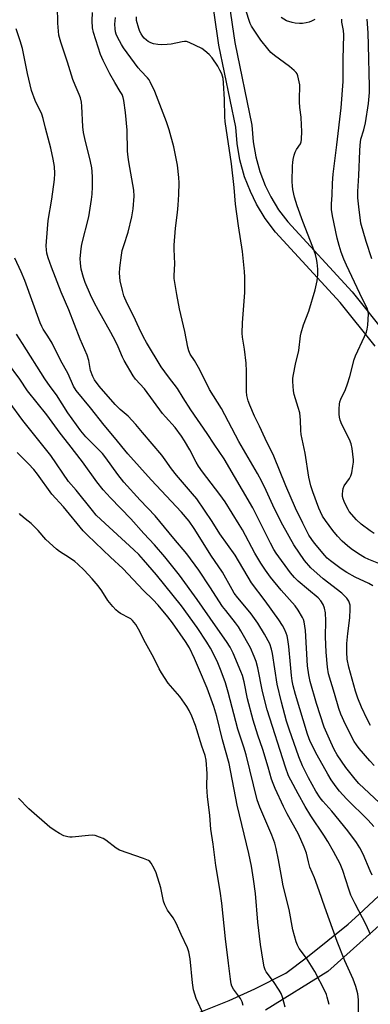
# Model space of a CAD drawing. Units: inches. Extents: x 1291764 to 1297764, y 529449 to 533450.
# Drawn here: x 1296325 to 1296456, y 530231 to 530599 of the extents above; entities that cross this region are included whole.
import ezdxf

# ---------------------------------------------------------------- set-up
doc = ezdxf.new("R2010")
doc.units = ezdxf.units.IN
doc.header["$MEASUREMENT"] = 0
doc.layers.add('TRANS-Non Street Sidewalk', color=7, linetype='Continuous')
doc.layers.add('Undefined', color=1, linetype='Continuous')

msp = doc.modelspace()

# ---------------------------------------------------------------- linework, layer by layer
at = {"layer": 'TRANS-Non Street Sidewalk'}
for points in [[(1296401.68, 530615.76, 0), (1296405.4, 530590.33, 0), (1296411.82, 530559.48, 0), (1296412.29, 530553.17, 0), (1296413.26, 530547.59, 0), (1296414.77, 530542.13, 0), (1296416.82, 530536.85, 0), (1296418.89, 530532.64, 0), (1296421.85, 530527.81, 0), (1296425.26, 530523.28, 0), (1296449.4, 530497.03, 0), (1296462.72, 530480.39, 0)], [(1296457.94, 530476.75, 0), (1296444.91, 530493.04, 0), (1296420.66, 530519.43, 0), (1296416.8, 530524.55, 0), (1296413.57, 530529.86, 0), (1296411.27, 530534.56, 0), (1296409.12, 530540.13, 0), (1296407.37, 530546.41, 0), (1296406.31, 530552.58, 0), (1296405.87, 530558.61, 0), (1296399.49, 530589.29, 0), (1296395.81, 530614.54, 0)], [(1296523.24, 530230.52, 0), (1296528.01, 530242.53, 0), (1296532.12, 530254.78, 0), (1296535.49, 530265.87, 0), (1296547.92, 530288.62, 0), (1296556.83, 530304.2, 0), (1296556.04, 530305.26, 0), (1296551.31, 530305.56, 0), (1296527.6, 530300.35, 0), (1296497.39, 530288.75, 0), (1296472.55, 530271.84, 0), (1296440.23, 530242.86, 0), (1296416.94, 530228.41, 0)], [(1296390.81, 530227.06, 0), (1296403.32, 530232.01, 0), (1296412.98, 530236.39, 0), (1296424.51, 530242.31, 0), (1296432.68, 530248.38, 0), (1296447.83, 530260.67, 0), (1296451.86, 530264.18, 0), (1296466.63, 530277.97, 0)]]:
    msp.add_polyline3d(points, dxfattribs=at)
at = {"layer": 'Undefined'}
for points, elevation in [([(1296461.2, 530394.8), (1296455.64, 530396.98), (1296453.94, 530397.79), (1296451.73, 530399.15), (1296449.04, 530401.03), (1296447.65, 530402.11), (1296445.69, 530403.83), (1296443.89, 530405.76), (1296442.19, 530407.77), (1296439.38, 530411.51), (1296438.31, 530413.25), (1296437.48, 530414.79), (1296436.9, 530416.14), (1296434.64, 530422.27), (1296433.95, 530424.48), (1296433.18, 530427.8), (1296431.76, 530436.78), (1296430.35, 530443.77), (1296430.2, 530445.17), (1296430.01, 530449.08), (1296429.73, 530451.86), (1296429.21, 530453.87), (1296427.63, 530458.66), (1296427.43, 530460.1), (1296427.18, 530463.6), (1296427.2, 530464.76), (1296427.41, 530466.22), (1296428.12, 530469.99), (1296429.36, 530475.18), (1296430.08, 530480.68), (1296430.28, 530481.77), (1296431.15, 530484.75), (1296433.16, 530489.9), (1296435.58, 530497.84), (1296436.31, 530501.26), (1296436.52, 530503.54), (1296436.5, 530505.52), (1296436.3, 530508.07), (1296436.07, 530509.47), (1296435.64, 530511.11), (1296434.71, 530513.75), (1296430.86, 530523.38), (1296428.75, 530529.25), (1296427.82, 530532.47), (1296427.23, 530535.3), (1296427.02, 530536.73), (1296426.98, 530538.22), (1296427.09, 530544.21), (1296427.16, 530545.41), (1296427.33, 530546.56), (1296427.73, 530548.25), (1296428.09, 530549.34), (1296428.6, 530550.31), (1296430.03, 530552.48), (1296430.29, 530553.17), (1296430.42, 530554), (1296430.48, 530557.13), (1296430.43, 530559.44), (1296430.23, 530562.4), (1296429.83, 530565.97), (1296429.71, 530568.19), (1296429.69, 530569.88), (1296429.85, 530573.37), (1296429.76, 530574.52), (1296429.04, 530577.89), (1296428.75, 530578.67), (1296428.47, 530579.13), (1296427.69, 530579.92), (1296425.92, 530581.36), (1296420.27, 530585.44), (1296418.94, 530586.56), (1296417.78, 530587.91), (1296415.2, 530591.17), (1296411.71, 530596.48), (1296411.23, 530597.5), (1296410.83, 530598.6), (1296408.8, 530604.76)], 444), ([(1296459.64, 530305.99), (1296451.92, 530313.18), (1296450.45, 530314.82), (1296446.99, 530319.22), (1296443.74, 530323.97), (1296442.64, 530325.97), (1296441.34, 530328.66), (1296438.85, 530334.29), (1296436.05, 530343.12), (1296433.72, 530351.34), (1296433.12, 530353.85), (1296432.66, 530357.24), (1296431.97, 530370.49), (1296431.39, 530373.67), (1296431.14, 530374.5), (1296430.79, 530375.28), (1296429.19, 530378.01), (1296428.08, 530379.66), (1296422.78, 530385.51), (1296418.78, 530390.38), (1296416.89, 530392.97), (1296415.18, 530395.61), (1296412.93, 530399.35), (1296408.33, 530408.06), (1296407.14, 530410.11), (1296401.79, 530418.5), (1296399.88, 530421.31), (1296393.37, 530429.77), (1296391.89, 530431.87), (1296391.04, 530433.33), (1296388.64, 530438.05), (1296386.67, 530441.38), (1296385.54, 530443.09), (1296383.14, 530446.37), (1296379.55, 530450.3), (1296378.44, 530451.64), (1296371.63, 530460.83), (1296368.31, 530464.48), (1296367.45, 530465.65), (1296364.03, 530471.41), (1296363.43, 530472.68), (1296361.84, 530476.58), (1296360.84, 530478.63), (1296359.1, 530481.89), (1296354.4, 530490.15), (1296352.81, 530493.1), (1296351.41, 530495.95), (1296349.46, 530500.54), (1296348.83, 530502.5), (1296347.97, 530505.62), (1296347.65, 530507.83), (1296347.62, 530509.56), (1296347.91, 530513.12), (1296348.15, 530514.88), (1296350.8, 530525.17), (1296351.79, 530531.61), (1296352.02, 530533.6), (1296352.19, 530536.36), (1296352.23, 530540.03), (1296352.12, 530542.03), (1296351.91, 530543.46), (1296351.42, 530545.78), (1296349.26, 530554.42), (1296348.81, 530556.66), (1296348.58, 530558.82), (1296348.2, 530566.56), (1296348.02, 530567.97), (1296347.67, 530569.6), (1296347.23, 530570.92), (1296345.65, 530574.32), (1296344.78, 530576.46), (1296342.87, 530582.92), (1296340.29, 530590.49), (1296339.6, 530593.08), (1296339.41, 530594.55), (1296339.21, 530597.51), (1296339.1, 530603.74)], 436), ([(1296457.67, 530319.94), (1296456, 530321.63), (1296451.99, 530326.3), (1296450.95, 530327.64), (1296450.17, 530328.88), (1296446.88, 530335.28), (1296445.17, 530339.2), (1296444.45, 530341.27), (1296442.72, 530346.87), (1296440.55, 530354.23), (1296440.15, 530356.7), (1296439.65, 530362.36), (1296439.43, 530368.04), (1296439.46, 530374.07), (1296439.39, 530377.02), (1296439.06, 530378.75), (1296438.56, 530380.11), (1296437.6, 530381.52), (1296436.63, 530382.59), (1296433.06, 530385.69), (1296429.22, 530388.86), (1296427.81, 530390.22), (1296426.34, 530392.03), (1296420.9, 530399.33), (1296420.07, 530400.71), (1296418.82, 530403.08), (1296412.17, 530416.3), (1296401.42, 530434.65), (1296397.67, 530440.14), (1296395.16, 530444.08), (1296389.02, 530453), (1296386.1, 530457.47), (1296383.98, 530460.94), (1296380.6, 530465.3), (1296377.95, 530469), (1296372.46, 530478.12), (1296371.3, 530480.16), (1296369.64, 530483.51), (1296367.51, 530488.14), (1296365.2, 530492.76), (1296363.96, 530495.62), (1296363.36, 530497.53), (1296362.55, 530501.21), (1296362.32, 530504.05), (1296362.36, 530506.07), (1296363, 530510.78), (1296363.32, 530512.53), (1296363.89, 530514.45), (1296365.58, 530519.42), (1296366.94, 530525.11), (1296367.37, 530528.12), (1296367.82, 530532.89), (1296367.62, 530535.12), (1296365.73, 530545.67), (1296365.51, 530547.39), (1296365.34, 530549.71), (1296365.19, 530557.54), (1296364.57, 530564.17), (1296363.97, 530568.6), (1296363.65, 530569.74), (1296363.23, 530570.84), (1296362.58, 530572.05), (1296360.49, 530575.32), (1296358.66, 530578.59), (1296356.17, 530583.6), (1296355.22, 530585.83), (1296352.51, 530594.03), (1296352.18, 530595.86), (1296352.02, 530598.4), (1296352.16, 530601.52)], 438), ([(1296456.3, 530334.95), (1296455.03, 530337.29), (1296452.92, 530341.73), (1296451.53, 530345.13), (1296450.62, 530347.74), (1296448.09, 530356.7), (1296447.51, 530359.7), (1296447.33, 530362.32), (1296447.41, 530365.57), (1296447.71, 530369.36), (1296448.47, 530375.19), (1296448.69, 530378.44), (1296448.63, 530379.9), (1296448.42, 530380.67), (1296448.11, 530381.4), (1296447.35, 530382.56), (1296445.47, 530384.44), (1296438.5, 530389.72), (1296433.96, 530393.88), (1296431.56, 530396.64), (1296427.51, 530402.44), (1296423.38, 530409.77), (1296420.36, 530415.92), (1296417.23, 530422.77), (1296415.53, 530426.21), (1296413.96, 530429.19), (1296406.98, 530441.07), (1296400.42, 530453.44), (1296396.04, 530460.61), (1296392.33, 530467.9), (1296390.34, 530471.36), (1296388.76, 530473.82), (1296388.2, 530474.99), (1296387.84, 530476.36), (1296386.76, 530482.23), (1296384.71, 530490.69), (1296383.7, 530496.03), (1296382.79, 530502.08), (1296382.77, 530503.21), (1296382.95, 530507.5), (1296382.74, 530513.06), (1296382.76, 530514.5), (1296383.21, 530520.85), (1296383.94, 530526.7), (1296384.2, 530529.48), (1296384.48, 530533.49), (1296384.57, 530537.84), (1296384.46, 530539.87), (1296383.94, 530544.43), (1296382.65, 530551.33), (1296380.89, 530557.64), (1296379.86, 530560.66), (1296375.46, 530572.05), (1296373.8, 530575.62), (1296373.38, 530576.37), (1296372.81, 530577.14), (1296370.23, 530579.78), (1296369.31, 530580.86), (1296363.85, 530588.35), (1296363.07, 530589.58), (1296361.54, 530592.35), (1296361.06, 530593.39), (1296360.78, 530594.34), (1296360.63, 530595.49), (1296360.54, 530597.23), (1296360.76, 530599.69)], 440), ([(1296457.15, 530387.13), (1296455.67, 530387.98), (1296450.44, 530390.4), (1296447.4, 530392.1), (1296445.24, 530393.51), (1296441.31, 530396.46), (1296440.08, 530397.54), (1296439.12, 530398.54), (1296435.27, 530403.13), (1296434.22, 530404.5), (1296433.22, 530406.13), (1296430.9, 530410.55), (1296428.19, 530416.17), (1296424.59, 530424.57), (1296420.02, 530435.66), (1296416.81, 530442.2), (1296414.65, 530446.89), (1296412.77, 530450.57), (1296411.04, 530454.66), (1296410.45, 530456.32), (1296410.01, 530458.33), (1296409.82, 530459.79), (1296409.79, 530467.37), (1296409.67, 530470.47), (1296409.03, 530475.65), (1296408.32, 530480.13), (1296408.2, 530481.61), (1296408.32, 530485.49), (1296409.21, 530496.86), (1296409.21, 530502.63), (1296409.14, 530504.64), (1296408.36, 530512.13), (1296406.87, 530521.73), (1296405.72, 530529.87), (1296405.17, 530536.05), (1296404.19, 530544.95), (1296401.82, 530560.82), (1296401.71, 530562.53), (1296401.61, 530569.04), (1296401.27, 530575.19), (1296401.06, 530576.93), (1296400.56, 530578.58), (1296399.9, 530580.02), (1296399.04, 530581.46), (1296396.94, 530584.58), (1296395.83, 530585.89), (1296394.28, 530587.19), (1296393.11, 530588.03), (1296388.43, 530590.36), (1296387.33, 530590.72), (1296386.59, 530590.76), (1296385.75, 530590.63), (1296381.57, 530589.68), (1296380.19, 530589.54), (1296378.09, 530589.52), (1296376.63, 530589.6), (1296375.01, 530589.87), (1296374, 530590.19), (1296373.07, 530590.65), (1296372.37, 530591.15), (1296371.51, 530591.92), (1296370.98, 530592.57), (1296370.38, 530593.53), (1296369.9, 530594.5), (1296369.51, 530595.51), (1296368.7, 530598.52), (1296368.64, 530599.97)], 442), ([(1296435.42, 530598.94), (1296434.14, 530598.27), (1296433.32, 530597.98), (1296432.2, 530597.71), (1296430.78, 530597.48), (1296429.66, 530597.43), (1296428.01, 530597.54), (1296426.92, 530597.76), (1296424.83, 530598.47), (1296422.86, 530599.7)], 446), ([(1296457.59, 530406.73), (1296456.09, 530407.72), (1296452.75, 530410.26), (1296450.99, 530411.84), (1296448.3, 530414.92), (1296447.83, 530415.67), (1296447.15, 530417), (1296446.39, 530418.62), (1296445.97, 530419.73), (1296445.81, 530420.59), (1296445.79, 530421.47), (1296445.84, 530422.65), (1296445.98, 530423.51), (1296446.43, 530424.52), (1296448.41, 530427.27), (1296448.92, 530428.25), (1296449.21, 530429.35), (1296449.65, 530431.92), (1296449.82, 530433.34), (1296449.83, 530434.21), (1296449.37, 530438.56), (1296449.01, 530440.25), (1296448.32, 530441.81), (1296445.48, 530447.47), (1296444.87, 530449.07), (1296444.64, 530450.18), (1296444.52, 530451.32), (1296444.51, 530453.35), (1296444.61, 530455.09), (1296444.78, 530455.97), (1296445.12, 530456.95), (1296446.86, 530460.56), (1296447.63, 530462.7), (1296448.48, 530465.43), (1296450.14, 530471.75), (1296450.58, 530473.16), (1296454.04, 530480.44), (1296454.71, 530482.05), (1296455, 530483.18), (1296455.23, 530484.64), (1296455.44, 530488.81), (1296455.38, 530489.79), (1296455.04, 530490.92), (1296453.23, 530494.36), (1296447.21, 530507.09), (1296446.24, 530509.31), (1296445.21, 530511.98), (1296444.47, 530514.43), (1296443.75, 530517.2), (1296442.02, 530525.57), (1296441.68, 530527.9), (1296441.67, 530529.98), (1296441.89, 530533.23), (1296442.05, 530537.67), (1296442.31, 530541.05), (1296443.67, 530552.04), (1296445.28, 530565.95), (1296445.97, 530575.79), (1296446.01, 530584.11), (1296446.2, 530593.18), (1296446.09, 530594.86), (1296445.57, 530597.94), (1296445.45, 530599.09)], 446), ([(1296456.69, 530509.48), (1296454.59, 530515.96), (1296452.65, 530522.75), (1296451.84, 530528.85), (1296451.56, 530532.28), (1296451.49, 530534.58), (1296451.92, 530540.62), (1296452.19, 530549.83), (1296452.32, 530551.89), (1296452.65, 530554.19), (1296453.74, 530557.72), (1296454.32, 530560.27), (1296455.49, 530567.53), (1296455.87, 530571.59), (1296455.89, 530573.91), (1296455.55, 530589.31), (1296455.37, 530593.91), (1296454.96, 530599.01)], 448), ([(1296457.5, 530297.11), (1296455.38, 530299.46), (1296447.28, 530307.45), (1296444.66, 530310.37), (1296443.41, 530311.95), (1296441.54, 530314.6), (1296440.27, 530316.66), (1296436.27, 530323.76), (1296433.61, 530328.93), (1296432.63, 530331.63), (1296428.15, 530346.48), (1296427.28, 530349.73), (1296426.91, 530351.59), (1296426.64, 530353.6), (1296426.33, 530357.75), (1296425.69, 530364.51), (1296425.35, 530367.06), (1296425.05, 530368.4), (1296424.69, 530369.45), (1296424.03, 530370.99), (1296423.33, 530372.25), (1296421.93, 530374.4), (1296416.87, 530381.53), (1296411.75, 530388.25), (1296405.54, 530398.66), (1296399.9, 530406.57), (1296396.99, 530411.24), (1296391.23, 530419.68), (1296389.67, 530421.59), (1296383.62, 530428.49), (1296381.77, 530430.88), (1296379.42, 530434.23), (1296378.09, 530435.99), (1296370.91, 530444.43), (1296368.45, 530447.45), (1296365.49, 530450.55), (1296362.5, 530453.12), (1296360.64, 530454.95), (1296354.62, 530461.87), (1296352.97, 530464.16), (1296352.28, 530465.38), (1296351.46, 530467.7), (1296350.76, 530471.42), (1296350.16, 530473.37), (1296347.55, 530479.38), (1296343.33, 530490.4), (1296340.41, 530496.97), (1296336.8, 530506.32), (1296335.61, 530509.76), (1296335.11, 530511.54), (1296334.92, 530512.85), (1296334.88, 530514.25), (1296335.31, 530520.61), (1296335.65, 530523.75), (1296336.97, 530531.75), (1296338.01, 530539.1), (1296338.14, 530541.34), (1296337.96, 530543.92), (1296337.49, 530546.72), (1296336.62, 530550.8), (1296334.6, 530558.32), (1296333.75, 530561.87), (1296333.18, 530563.53), (1296330.77, 530568.64), (1296329.31, 530572.44), (1296327.89, 530578.69), (1296325.93, 530588.1), (1296325.16, 530590.91), (1296323.65, 530595.42)], 434), ([(1296456.85, 530278.97), (1296456.12, 530280.51), (1296453.49, 530286.78), (1296452.26, 530289.16), (1296450.99, 530291.12), (1296447.77, 530295.51), (1296441.8, 530302.9), (1296438.36, 530306.56), (1296437.34, 530307.83), (1296435.79, 530310.37), (1296432.99, 530315.31), (1296430.74, 530319.76), (1296429.41, 530323.13), (1296425.79, 530333.54), (1296424.83, 530336.55), (1296422.93, 530343.59), (1296421.3, 530350.38), (1296419.54, 530361.77), (1296419.2, 530363.51), (1296418.51, 530365.45), (1296416.6, 530369.01), (1296414.07, 530373.17), (1296411.58, 530376.71), (1296410.51, 530378.07), (1296406.54, 530382.68), (1296405.25, 530384.41), (1296404.41, 530385.78), (1296400.87, 530392.22), (1296396.52, 530398.58), (1296394.17, 530402.23), (1296390.26, 530408.59), (1296388.34, 530411.32), (1296385.51, 530414.66), (1296374.17, 530426.82), (1296365.46, 530436.48), (1296360.41, 530442.65), (1296356.6, 530447.17), (1296351.49, 530453.66), (1296346.11, 530460.13), (1296345.1, 530461.8), (1296343.12, 530466.41), (1296340.25, 530471.57), (1296337.07, 530477.83), (1296335.51, 530480.5), (1296333.75, 530483.14), (1296333.16, 530484.14), (1296332.61, 530485.46), (1296326.81, 530501.27), (1296325.46, 530504.53), (1296323.15, 530509.7)], 432), ([(1296456.26, 530256.72), (1296454.59, 530260.39), (1296450.44, 530268.16), (1296448.93, 530271.49), (1296448.12, 530273.68), (1296445.9, 530280.63), (1296444.86, 530283.14), (1296442.43, 530287.78), (1296440.3, 530291.5), (1296438.75, 530293.94), (1296433.89, 530301.12), (1296431.8, 530304.57), (1296429.11, 530309.36), (1296426.36, 530314.48), (1296425.6, 530316.08), (1296424.44, 530319.38), (1296417.59, 530340.78), (1296415.86, 530347.64), (1296414.11, 530356.42), (1296413.42, 530358.85), (1296412.73, 530360.72), (1296411.27, 530363.96), (1296407.7, 530370.33), (1296406.8, 530371.78), (1296405.69, 530373.34), (1296402.04, 530377.86), (1296400.88, 530379.39), (1296396.13, 530386.75), (1296391.96, 530392.95), (1296387.48, 530399.16), (1296382.68, 530404.81), (1296375.66, 530413.27), (1296369.98, 530419.23), (1296363.89, 530425.95), (1296361.7, 530428.78), (1296357.19, 530435.04), (1296355.96, 530436.58), (1296354.12, 530438.52), (1296349.68, 530442.87), (1296347.83, 530445.05), (1296342.97, 530451.78), (1296338.68, 530458.59), (1296336.31, 530461.69), (1296334.35, 530464.57), (1296326.03, 530477.75), (1296323.68, 530481.31)], 430), ([(1296451.76, 530226.85), (1296451.8, 530232.3), (1296451.54, 530234.52), (1296450.74, 530237.33), (1296449.71, 530240.08), (1296446.63, 530246.85), (1296443.73, 530254.13), (1296439.13, 530267.02), (1296437.07, 530273.06), (1296435.22, 530277.94), (1296433.58, 530281.95), (1296433, 530283.95), (1296432.25, 530287.14), (1296431.45, 530289.46), (1296429.25, 530294.23), (1296425.09, 530301.87), (1296423.67, 530304.65), (1296420.61, 530311.31), (1296419.81, 530313.21), (1296419.24, 530314.89), (1296417.97, 530319.3), (1296415.89, 530325.96), (1296414.1, 530331.26), (1296412.32, 530336.89), (1296410.18, 530344.83), (1296408.93, 530351.18), (1296408.33, 530353.58), (1296407.75, 530355.12), (1296404.83, 530361.92), (1296403.75, 530364.14), (1296402.35, 530366.3), (1296398.27, 530372.24), (1296391.31, 530382.04), (1296384.7, 530391.12), (1296379.32, 530398.03), (1296375.45, 530402.47), (1296371.42, 530406.7), (1296366.49, 530412.19), (1296358.89, 530420.02), (1296356.18, 530423.07), (1296353.82, 530426.07), (1296348.41, 530433.46), (1296343.36, 530440.09), (1296340.06, 530444.25), (1296335.1, 530451.12), (1296327.86, 530460.11), (1296324.95, 530464.47), (1296320.43, 530470.71)], 428), ([(1296440.74, 530230.58), (1296440.08, 530233.3), (1296439.73, 530234.35), (1296439.26, 530235.41), (1296435.35, 530242.91), (1296432.28, 530247.84), (1296429.6, 530251.55), (1296428.95, 530252.74), (1296428.41, 530254.04), (1296427.11, 530258.54), (1296425.84, 530266.13), (1296423.6, 530274.89), (1296423.01, 530277.8), (1296421.82, 530284.62), (1296420.91, 530288.95), (1296420.38, 530290.91), (1296419.37, 530293.91), (1296414.79, 530304.41), (1296413.84, 530307.06), (1296409.67, 530323.97), (1296408.82, 530326.86), (1296406.62, 530333.59), (1296403, 530347.36), (1296401.97, 530350.92), (1296400.4, 530355.23), (1296398.81, 530358.92), (1296396.31, 530363.81), (1296394.98, 530366.04), (1296391.33, 530371.55), (1296385.49, 530379.64), (1296382.39, 530383.55), (1296376.08, 530391.19), (1296371.29, 530396.84), (1296369.49, 530398.82), (1296367.69, 530400.62), (1296355.28, 530411.98), (1296353.61, 530413.6), (1296352.14, 530415.29), (1296346.06, 530422.91), (1296343.23, 530426.13), (1296336.55, 530435.83), (1296326.05, 530448.93), (1296320.99, 530455.94)], 426), ([(1296424.35, 530229.6), (1296423.27, 530233.31), (1296422.76, 530234.7), (1296422.05, 530235.98), (1296419.97, 530239.19), (1296417.23, 530242.84), (1296416.84, 530243.57), (1296416.46, 530244.6), (1296416.02, 530246.8), (1296415.02, 530253), (1296414.13, 530261.36), (1296413.22, 530272.05), (1296412.49, 530277.48), (1296411.72, 530282.32), (1296410.75, 530287.06), (1296406.28, 530305.14), (1296403.32, 530320.65), (1296400.83, 530329.5), (1296398.73, 530338.23), (1296397.57, 530342.07), (1296395.09, 530348.85), (1296392.19, 530355.56), (1296390.41, 530359.97), (1296388.48, 530364.01), (1296386.99, 530366.33), (1296382.12, 530373.28), (1296380.38, 530375.6), (1296376.82, 530379.94), (1296374.76, 530382.04), (1296371.31, 530385.37), (1296363.49, 530393.64), (1296358.94, 530397.85), (1296350.32, 530406.07), (1296348.73, 530407.68), (1296341.28, 530416.64), (1296336.98, 530421.43), (1296331.64, 530428.84), (1296330.18, 530430.69), (1296328.24, 530432.82), (1296323.99, 530436.95)], 424), ([(1296408.63, 530230.17), (1296408.18, 530231.52), (1296407.57, 530232.81), (1296405.02, 530236.29), (1296404.36, 530237.47), (1296404.09, 530238.28), (1296403.81, 530240.03), (1296403.13, 530246.02), (1296401.96, 530255.17), (1296400.56, 530268.47), (1296399.92, 530272.98), (1296398.32, 530282.54), (1296397.32, 530290.48), (1296396.49, 530296.13), (1296396.1, 530301.21), (1296395.24, 530308.31), (1296395.1, 530310.05), (1296395.01, 530312.1), (1296395.07, 530316.93), (1296394.78, 530321.93), (1296394.38, 530323.72), (1296393.08, 530327.18), (1296390.76, 530334.9), (1296389.35, 530338.42), (1296388.39, 530340.53), (1296387.44, 530342.04), (1296384.92, 530345.7), (1296380.55, 530350.79), (1296377.98, 530354.62), (1296377.12, 530356.12), (1296375.15, 530360.25), (1296372.02, 530365.81), (1296369.41, 530370.98), (1296368.35, 530372.65), (1296367.17, 530374.21), (1296366.56, 530374.78), (1296366.08, 530375.1), (1296362.72, 530376.75), (1296361.79, 530377.39), (1296360.92, 530378.11), (1296359.75, 530379.4), (1296357.94, 530381.67), (1296355.62, 530385.3), (1296354.3, 530387.14), (1296352.09, 530389.72), (1296349.07, 530393.02), (1296346.7, 530395.29), (1296345.58, 530396.25), (1296343.53, 530397.67), (1296339.83, 530400), (1296338.67, 530400.9), (1296334.75, 530404.51), (1296331.89, 530407.82), (1296330.03, 530409.73), (1296329.17, 530410.48), (1296326.93, 530412.16), (1296325.4, 530413.52), (1296324.85, 530414.17)], 422), ([(1296393.88, 530226.57), (1296390.94, 530232.79), (1296390.01, 530236.06), (1296389.64, 530238.61), (1296388.78, 530247.65), (1296388.27, 530250.31), (1296387.7, 530251.79), (1296385.38, 530256.75), (1296383.56, 530261), (1296382.41, 530262.96), (1296380.26, 530265.8), (1296379.24, 530267.88), (1296378.78, 530269.26), (1296377.71, 530274.16), (1296375.96, 530279.78), (1296375.33, 530281.45), (1296374.17, 530283.48), (1296373.61, 530284.1), (1296373.15, 530284.41), (1296371.3, 530285.17), (1296362.31, 530288.27), (1296361.08, 530289.02), (1296357.12, 530292.04), (1296356.13, 530292.61), (1296354.83, 530293.17), (1296353.24, 530293.72), (1296352.13, 530293.87), (1296350.69, 530293.79), (1296344.6, 530293.18), (1296343.74, 530293.16), (1296342.93, 530293.25), (1296341.4, 530293.7), (1296339.84, 530294.46), (1296338.17, 530295.46), (1296336.23, 530296.88), (1296328.32, 530303.69), (1296324.51, 530307.71)], 420)]:
    msp.add_lwpolyline(points, dxfattribs=dict(at, elevation=elevation))

doc.saveas('drawing.dxf')
